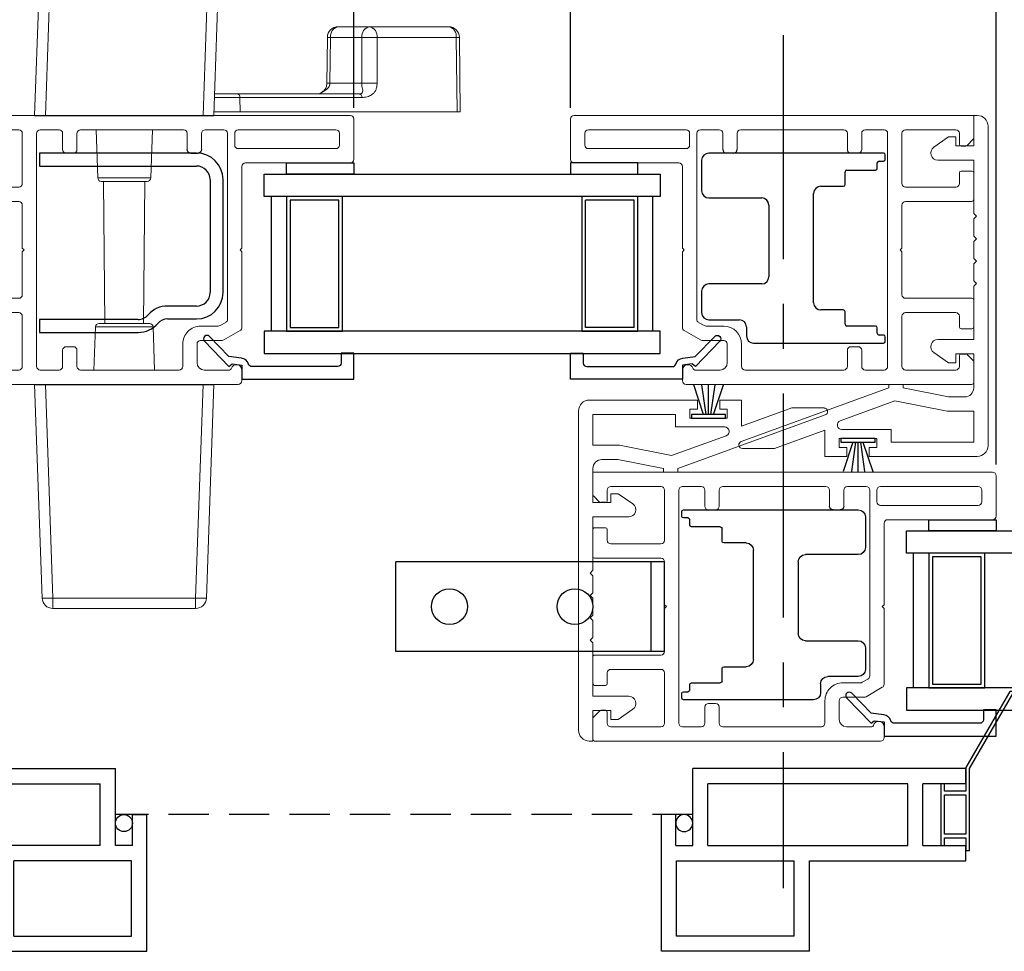
# Model space of a CAD drawing. Extents: x 132 to 161.2, y 16.3 to 64.3.
# Drawn here: x 149.7 to 155.2, y 16.8 to 22 of the extents above; entities that cross this region are included whole.
import ezdxf

# ---------------------------------------------------------------- set-up
doc = ezdxf.new("R2010")
doc.units = 0
doc.header["$LTSCALE"] = 0.3
doc.header["$MEASUREMENT"] = 0
doc.linetypes.add('CENTER', pattern=[2, 1.25, -0.25, 0.25, -0.25])
doc.linetypes.add('HIDDEN', pattern=[0.375, 0.25, -0.125])
doc.layers.add('CENTER', color=2, linetype='CENTER')
doc.layers.add('SECTION', color=7, linetype='Continuous')
doc.styles.add('ARCHITECTURAL', font='simplex.shx')
doc.dimstyles.new('DIM-MMSTACKED', dxfattribs={"dimscale": 0, "dimtxt": 0.125, "dimasz": 0.125, "dimexe": 0.063, "dimexo": 0.063, "dimgap": 0.07, "dimtad": 0, "dimtih": 1, "dimtoh": 1, "dimdec": 4, "dimzin": 4, "dimdsep": 46, "dimlunit": 4, "dimtxsty": 'ARCHITECTURAL', "dimcen": 0.02, "dimclrt": 7, "dimadec": 0, "dimazin": 0, "dimtfac": 0.75, "dimtdec": 4, "dimtmove": 2, "dimatfit": 3, "dimfxl": 1, "dimfrac": 1, "dimtolj": 1, "dimtzin": 4, "dimarcsym": 0})

# ---------------------------------------------------------------- blocks, each defined once
blk = doc.blocks.new('Screen vertical')
for p, q in [((12.3146, 40.924), (13.8396, 40.924)), ((12.3146, 40.839), (12.3146, 40.924)), ((13.8396, 40.494), (13.8396, 40.924)), ((12.3146, 40.839), (12.5546, 40.839)), ((12.5546, 40.494), (12.5546, 40.839)), ((12.6396, 40.839), (13.7546, 40.839)), ((12.6396, 40.494), (12.6396, 40.839)), ((13.7546, 40.494), (13.7546, 40.839)), ((13.9346, 40.494), (13.9346, 40.6665)), ((13.9346, 40.6665), (14.0146, 40.6665)), ((14.0146, 39.904), (14.0146, 40.6665)), ((12.5546, 40.494), (12.3146, 40.494)), ((12.3146, 40.409), (12.3146, 40.494)), ((13.7546, 40.494), (12.6396, 40.494)), ((13.9346, 40.494), (13.8396, 40.494)), ((13.1876, 40.409), (12.3146, 40.409)), ((13.1876, 39.904), (13.1876, 40.409)), ((13.9296, 40.409), (13.2726, 40.409)), ((13.2726, 39.989), (13.2726, 40.409)), ((13.9296, 39.989), (13.9296, 40.409)), ((13.2726, 39.989), (13.9296, 39.989)), ((13.1876, 39.904), (14.0146, 39.904))]:
    blk.add_line(p, q)
blk.add_circle((13.8871, 40.619), 0.0475)
blk = doc.blocks.new('New interlock')
at = {"linetype": 'Continuous', "lineweight": 15}
for p, q in [((49.8819, 24.7791), (49.8819, 25.3821)), ((49.9619, 24.9011), (49.9619, 25.3621)), ((49.9619, 25.3621), (50.1339, 25.3621)), ((50.1339, 25.3621), (50.1339, 25.2143)), ((50.4539, 25.3621), (50.2639, 25.3621)), ((50.4539, 25.2621), (50.4539, 25.3621)), ((50.5339, 25.3621), (50.5339, 25.1621)), ((50.8314, 25.3621), (50.5339, 25.3621)), ((50.9564, 25.3621), (50.8614, 25.3621)), ((51.0814, 25.3621), (50.9864, 25.3621)), ((51.2064, 25.3621), (51.1114, 25.3621)), ((51.5339, 25.3621), (51.2364, 25.3621)), ((51.5339, 25.1621), (51.5339, 25.3621)), ((51.6139, 25.3621), (51.6139, 25.2621)), ((51.7839, 25.3621), (51.6139, 25.3621)), ((51.7839, 25.3821), (51.7839, 25.3621)), ((50.2139, 25.3121), (50.2139, 25.2221)), ((50.2139, 25.2221), (50.2639, 24.9681)), ((50.4039, 25.2621), (50.4539, 25.2621)), ((50.4039, 25.2209), (50.4039, 25.2621)), ((50.4612, 25.1391), (50.4039, 25.2209)), ((51.6639, 25.2209), (51.6067, 25.1391)), ((51.6139, 25.2621), (51.6639, 25.2621)), ((51.6639, 25.2621), (51.6639, 25.2209)), ((50.1339, 25.2143), (50.1913, 24.9226)), ((50.2639, 24.9681), (50.2839, 24.9681)), ((50.2839, 24.9681), (50.2839, 24.8881)), ((50.0319, 24.9011), (49.9619, 24.9011)), ((50.0319, 24.626), (50.0319, 24.9011)), ((50.1913, 24.9226), (50.0804, 24.6175)), ((50.2639, 24.8881), (49.9648, 24.0653)), ((50.2839, 24.8881), (50.2639, 24.8881)), ((49.9319, 24.8211), (49.9319, 24.7791)), ((49.9819, 24.8211), (49.9319, 24.8211)), ((49.9819, 24.6121), (49.9819, 24.8211)), ((49.9319, 24.7791), (49.8819, 24.7791)), ((49.8819, 24.6541), (49.9319, 24.6541)), ((49.8819, 24.5321), (49.8819, 24.6541)), ((49.9319, 24.6541), (49.9319, 24.6121)), ((49.9319, 24.6121), (49.9819, 24.6121)), ((50.0281, 24.5321), (49.8819, 24.5321)), ((49.9259, 24.2511), (50.0281, 24.5321)), ((49.9259, 24.0721), (49.9259, 24.2511))]:
    blk.add_line(p, q, dxfattribs=at)
at = {"ltscale": 3.333333}
for p, q in [((50.8464, 25.3771), (50.8314, 25.3621)), ((50.8464, 25.3771), (50.8614, 25.3621)), ((50.9714, 25.3771), (50.9564, 25.3621)), ((50.9714, 25.3771), (50.9864, 25.3621)), ((51.0964, 25.3771), (51.0814, 25.3621)), ((51.0964, 25.3771), (51.1114, 25.3621)), ((51.2214, 25.3771), (51.2064, 25.3621)), ((51.2214, 25.3771), (51.2364, 25.3621))]:
    blk.add_line(p, q, dxfattribs=at)
at = {"linetype": 'Continuous', "lineweight": 15}
blk.add_lwpolyline([(49.9419, 25.4421), (51.7239, 25.4421)], dxfattribs=at)
for centre, radius, start, end in [((49.9419, 25.3821), 0.06, 90, 180), ((51.7239, 25.3821), 0.06, 0, 90), ((50.2639, 25.3121), 0.05, 90, 180), ((50.4939, 25.1621), 0.04, 215, 0), ((51.5739, 25.1621), 0.04, 180, 325), ((50.0569, 24.626), 0.025, 180, 340.0201), ((49.946, 24.0721), 0.02, 180, 340.0201)]:
    blk.add_arc(centre, radius, start, end, dxfattribs=at)
blk = doc.blocks.new('Weatherstrip')
at = {"linetype": 'Continuous'}
for p, q in [((100.6366, 8.1076), (100.6366, 8.2976)), ((100.6366, 8.2976), (100.6566, 8.2976)), ((100.6566, 8.2976), (100.6566, 8.1076)), ((100.6566, 8.2305), (100.8216, 8.2853)), ((100.6566, 8.2157), (100.8216, 8.2392)), ((100.6566, 8.2026), (100.8216, 8.2026)), ((100.6566, 8.1895), (100.8216, 8.1659)), ((100.6566, 8.1747), (100.8216, 8.1198)), ((100.6566, 8.1076), (100.6366, 8.1076))]:
    blk.add_line(p, q, dxfattribs=at)
blk.add_line((100.6566, 8.1076), (100.6566, 8.1076))
blk = doc.blocks.new('Sash')
at = {"color": 7, "linetype": 'Continuous', "lineweight": 15}
for p, q in [((57.3701, 39.2513), (57.3701, 38.6663)), ((57.6151, 39.2713), (57.3901, 39.2713)), ((57.6351, 39.2513), (57.6351, 37.0213)), ((57.4701, 39.1913), (57.5351, 39.1913)), ((57.4501, 38.6263), (57.4501, 39.1713)), ((57.5551, 39.1713), (57.5551, 38.6263)), ((56.1351, 38.6263), (56.1351, 37.0313)), ((56.2151, 38.6463), (56.1551, 38.6463)), ((56.4349, 38.6363), (56.3828, 38.5459)), ((56.8751, 38.6463), (56.4523, 38.6463)), ((56.8851, 38.6363), (56.8751, 38.6463)), ((56.8951, 38.6463), (56.8851, 38.6363)), ((57.3501, 38.6463), (56.8951, 38.6463)), ((56.2151, 38.4363), (56.2151, 38.5776)), ((57.5351, 38.6063), (57.4701, 38.6063)), ((56.3801, 38.5359), (56.3801, 38.4163)), ((56.4628, 38.5245), (56.4811, 38.5563)), ((56.4985, 38.5663), (57.5351, 38.5663)), ((57.5551, 38.5463), (57.5551, 38.4413)), ((56.4601, 38.4163), (56.4601, 38.5145)), ((57.4451, 38.4213), (57.5351, 38.4213)), ((56.3601, 38.3963), (56.2551, 38.3963)), ((56.2151, 37.7463), (56.2151, 38.2963)), ((56.2351, 38.3163), (56.3601, 38.3163)), ((57.4451, 38.3413), (57.5351, 38.3413)), ((57.5551, 38.3213), (57.5551, 37.7463)), ((56.3251, 37.7263), (56.2351, 37.7263)), ((56.3451, 37.7063), (56.3451, 37.6663)), ((57.4251, 37.7063), (57.4251, 37.6663)), ((57.4451, 37.7263), (57.5351, 37.7263)), ((56.3251, 37.6463), (56.2351, 37.6463)), ((57.4451, 37.6463), (57.5351, 37.6463)), ((56.2151, 37.5213), (56.2151, 37.6263)), ((57.5551, 37.6263), (57.5551, 37.5213)), ((57.5351, 37.5013), (56.2351, 37.5013)), ((56.2351, 37.4213), (56.5151, 37.4213)), ((56.6351, 37.4213), (56.8751, 37.4213)), ((56.8751, 37.4213), (56.8851, 37.4313)), ((56.8851, 37.4313), (56.8951, 37.4213)), ((56.8951, 37.4213), (57.1351, 37.4213)), ((57.2551, 37.4213), (57.5351, 37.4213)), ((56.2151, 37.1213), (56.2151, 37.4013)), ((56.5351, 37.4013), (56.5351, 37.1213)), ((56.6151, 37.0313), (56.6151, 37.4013)), ((57.1551, 37.4013), (57.1551, 37.0313)), ((57.2351, 37.1213), (57.2351, 37.4013)), ((57.5551, 37.4013), (57.5551, 37.1213)), ((56.2951, 37.1013), (56.2351, 37.1013)), ((56.4451, 37.0913), (56.4451, 37.0313)), ((56.5151, 37.1013), (56.4551, 37.1013)), ((57.3151, 37.1013), (57.2551, 37.1013)), ((57.3251, 37.0313), (57.3251, 37.0913)), ((57.5351, 37.1013), (57.4751, 37.1013)), ((56.268, 37.0242), (56.3022, 37.0584)), ((57.468, 37.0584), (57.5022, 37.0242)), ((56.1451, 37.0213), (56.261, 37.0213)), ((56.4551, 37.0213), (56.6051, 37.0213)), ((57.1651, 37.0213), (57.3151, 37.0213)), ((57.5092, 37.0213), (57.6351, 37.0213))]:
    blk.add_line(p, q, dxfattribs=at)
for p, q in [((57.4251, 38.3613), (57.4251, 38.4013)), ((56.3051, 37.0913), (56.3051, 37.0654)), ((57.4651, 37.0913), (57.4651, 37.0654))]:
    blk.add_line(p, q)
for centre, radius, start, end in [((57.3901, 39.2513), 0.02, 90, 180), ((57.6151, 39.2513), 0.02, 0, 90), ((57.4701, 39.1713), 0.02, 90, 180), ((57.5351, 39.1713), 0.02, 0, 90), ((56.1551, 38.6263), 0.02, 90, 180), ((56.2151, 38.6163), 0.03, 284.4775, 90), ((56.4523, 38.6263), 0.02, 90, 150), ((57.3501, 38.6663), 0.02, 270, 0), ((57.4701, 38.6263), 0.02, 180, 270), ((57.5351, 38.6263), 0.02, 270, 0), ((56.2251, 38.5776), 0.01, 104.4775, 180), ((56.4001, 38.5359), 0.02, 150, 180), ((56.4801, 38.5145), 0.02, 150, 180), ((56.4985, 38.5463), 0.02, 90, 150), ((57.5351, 38.5463), 0.02, 0, 90), ((56.2551, 38.4363), 0.04, 180, 270), ((56.3601, 38.4163), 0.02, 270, 0), ((56.3601, 38.4163), 0.1, 270, 0), ((57.5351, 38.4413), 0.02, 270, 0), ((56.2351, 38.2963), 0.02, 90, 180), ((57.5351, 38.3213), 0.02, 0, 90), ((56.2351, 37.7463), 0.02, 180, 270), ((57.5351, 37.7463), 0.02, 270, 0), ((56.3251, 37.7063), 0.02, 0, 90), ((57.4451, 37.7063), 0.02, 90, 180), ((56.2351, 37.6263), 0.02, 90, 180), ((56.3251, 37.6663), 0.02, 270, 0), ((57.4451, 37.6663), 0.02, 180, 270), ((57.5351, 37.6263), 0.02, 0, 90), ((56.2351, 37.5213), 0.02, 180, 270), ((57.5351, 37.5213), 0.02, 270, 0), ((56.2351, 37.4013), 0.02, 90, 180), ((56.5151, 37.4013), 0.02, 0, 90), ((56.6351, 37.4013), 0.02, 90, 180), ((57.1351, 37.4013), 0.02, 0, 90), ((57.2551, 37.4013), 0.02, 90, 180), ((57.5351, 37.4013), 0.02, 0, 90), ((56.2351, 37.1213), 0.02, 180, 270), ((56.2951, 37.0913), 0.01, 0, 90), ((56.4551, 37.0913), 0.01, 90, 180), ((56.5151, 37.1213), 0.02, 270, 0), ((57.2551, 37.1213), 0.02, 180, 270), ((57.3151, 37.0913), 0.01, 0, 90), ((57.4751, 37.0913), 0.01, 90, 180), ((57.5351, 37.1213), 0.02, 270, 0), ((56.2951, 37.0654), 0.01, 315, 0), ((57.4751, 37.0654), 0.01, 180, 225), ((56.1451, 37.0313), 0.01, 180, 270), ((56.261, 37.0313), 0.01, 270, 315), ((56.4551, 37.0313), 0.01, 180, 270), ((56.6051, 37.0313), 0.01, 270, 0), ((57.1651, 37.0313), 0.01, 180, 270), ((57.3151, 37.0313), 0.01, 270, 0), ((57.5092, 37.0313), 0.01, 225, 270)]:
    blk.add_arc(centre, radius, start, end, dxfattribs=at)
for centre, start, end in [((57.4451, 38.4013), 90, 180), ((57.4451, 38.3613), 180, 270)]:
    blk.add_arc(centre, 0.02, start, end)
blk = doc.blocks.new('Arno Handle')
at = {"color": 7, "linetype": 'Continuous', "lineweight": 15}
for p, q in [((126.4598, 112.4827), (124.2953, 111.5463)), ((124.3192, 111.4933), (126.4836, 112.4298)), ((126.56, 112.2531), (125.1493, 111.6427)), ((125.2079, 111.6006), (126.5839, 112.1959)), ((125.1493, 111.6427), (125.118, 110.7456)), ((125.1781, 110.7456), (125.2079, 111.6007)), ((124.2012, 111.4084), (124.1781, 110.7456)), ((124.238, 110.7456), (124.2612, 111.4084)), ((126.0466, 111.2406), (125.8717, 111.2406)), ((126.4881, 111.2406), (126.0466, 111.2406)), ((125.8085, 110.9226), (125.8117, 111.1813)), ((125.8261, 110.9251), (125.8292, 111.1811)), ((125.8292, 111.1811), (126.0041, 111.1811)), ((126.0041, 111.1811), (126.0041, 110.9251)), ((126.089, 111.1811), (126.5306, 111.1811)), ((126.089, 110.9251), (126.089, 111.1811)), ((126.5306, 111.1811), (126.5357, 110.7656)), ((126.5481, 111.1813), (126.5533, 110.7656)), ((126.0041, 110.9251), (125.8261, 110.9251)), ((125.3094, 110.8656), (125.1823, 110.8656)), ((125.9905, 110.8656), (125.3094, 110.8656)), ((125.3235, 110.8457), (125.324, 110.7656)), ((125.3235, 110.8457), (126.0046, 110.8457)), ((125.7549, 110.8656), (125.7668, 110.8676)), ((125.324, 110.7656), (125.1788, 110.7656)), ((126.5357, 110.7656), (125.324, 110.7656)), ((126.5357, 110.7656), (126.5533, 110.7656)), ((124.5303, 110.3969), (124.5209, 110.6656)), ((124.8353, 110.6656), (124.8259, 110.3969)), ((124.5502, 110.3776), (124.6781, 110.3776)), ((124.57, 109.5856), (124.5631, 110.3776)), ((124.6781, 110.3776), (124.8059, 110.3776)), ((124.7861, 109.5856), (124.793, 110.3776)), ((124.509, 109.3256), (124.5174, 109.5663)), ((124.6781, 109.5856), (124.5374, 109.5856)), ((124.8188, 109.5856), (124.6781, 109.5856)), ((124.8387, 109.5663), (124.8472, 109.3256)), ((124.1781, 109.2456), (124.2197, 108.0535)), ((124.2797, 108.0535), (124.238, 109.2456)), ((125.1181, 109.2456), (125.0765, 108.0535)), ((125.1364, 108.0535), (125.1781, 109.2456)), ((125.0765, 108.0535), (124.2797, 108.0535)), ((124.2797, 108.0535), (124.2797, 107.9956)), ((125.0765, 108.0535), (125.0765, 107.9956)), ((124.2797, 107.9956), (125.0765, 107.9956))]:
    blk.add_line(p, q, dxfattribs=at)
at = {"color": 8, "linetype": 'Continuous', "lineweight": 15}
for p, q in [((125.1816, 110.8457), (125.3235, 110.8457)), ((124.6781, 110.3969), (124.5303, 110.3969)), ((124.8259, 110.3969), (124.6781, 110.3969)), ((124.5174, 109.5663), (124.8387, 109.5663))]:
    blk.add_line(p, q, dxfattribs=at)
for p, q in [((124.1781, 110.7456), (125.1781, 110.7456)), ((124.1781, 109.2456), (125.1781, 109.2456))]:
    blk.add_line(p, q)
at = {"color": 8, "linetype": 'Continuous', "lineweight": 15, "flags": 128}
for points in [[(125.8117, 111.1813), (125.8128, 111.1813), (125.8162, 111.1813), (125.8218, 111.1812), (125.8292, 111.1811)], [(126.5481, 111.1813), (126.547, 111.1813), (126.5436, 111.1813), (126.538, 111.1812), (126.5306, 111.1811)]]:
    blk.add_lwpolyline(points, dxfattribs=at)
at = {"color": 7, "linetype": 'Continuous', "lineweight": 15}
for centre, radius, start, end in [((126.5218, 112.3393), 0.1563, 293.3952, 113.3952), ((125.5271, 112.0314), 1.0361, 22.6091, 25.8214), ((126.5218, 112.3414), 0.0963, 293.3952, 113.3952), ((125.5302, 111.7903), 1.129, 21.0543, 24.1975), ((124.3574, 111.4029), 0.1563, 113.3952, 178), ((123.3626, 111.095), 1.0362, 22.6092, 25.8215), ((124.3574, 111.405), 0.0962, 113.3952, 178), ((124.2312, 110.9782), 0.4312, 86.0128, 93.9872), ((125.8717, 111.1806), 0.06, 90, 179.2929), ((125.8822, 111.1882), 0.0534, 101.3238, 187.6753), ((126.057, 111.1882), 0.0534, 101.3237, 187.6753), ((126.0361, 111.1882), 0.0534, 352.3247, 78.6761), ((126.4881, 111.1806), 0.06, 0.7071, 90), ((126.4777, 111.1882), 0.0534, 352.3247, 78.6761), ((126.0466, 107.1552), 4.0261, 89.3962, 90.6038), ((125.3059, 110.8481), 0.0178, 352.3246, 78.6763), ((124.5502, 110.3976), 0.02, 182, 270), ((124.8059, 110.3976), 0.02, 270, 358), ((124.5374, 109.5656), 0.02, 90, 178), ((124.8188, 109.5656), 0.02, 2, 90), ((124.2497, 108.4836), 0.4312, 266.0127, 273.9873), ((124.2797, 108.0556), 0.06, 182, 270), ((125.1065, 108.4836), 0.4312, 266.0127, 273.9873), ((125.0765, 108.0556), 0.06, 270, 358)]:
    blk.add_arc(centre, radius, start, end, dxfattribs=at)
at = {"color": 7, "linetype": 'Continuous', "lineweight": 15, "extrusion": (0, 0, -1)}
blk.add_ellipse((125.1493, 111.6406), major_axis=(-0.0586, 0.04), ratio=0.024374, start_param=1.554169, end_param=3.126184, dxfattribs=at)
at = {"color": 8, "linetype": 'Continuous', "lineweight": 15}
for points, knots in [([(125.7668, 110.8676), (125.7711, 110.8692), (125.7787, 110.8721), (125.7906, 110.879), (125.8039, 110.8882), (125.8165, 110.8985), (125.8247, 110.9125), (125.8256, 110.9208), (125.8261, 110.9251)], [0, 0, 0, 0, 0.172347, 0.306801, 0.463652, 0.720177, 0.856436, 1, 1, 1, 1]), ([(125.8085, 110.9253), (125.8093, 110.9253), (125.811, 110.9252), (125.8211, 110.9251), (125.8261, 110.9251)], [0, 0, 0, 0, 0.499999, 1, 1, 1, 1])]:
    blk.add_open_spline(points, degree=3, knots=knots, dxfattribs=at)
at = {"color": 7, "linetype": 'Continuous', "lineweight": 15}
for points, knots in [([(125.7674, 110.8677), (125.7735, 110.8709), (125.7841, 110.8765), (125.797, 110.8891), (125.8038, 110.8997), (125.8077, 110.9123), (125.8082, 110.9206), (125.8085, 110.9253)], [0, 0, 0, 0, 0.283228, 0.498701, 0.713026, 0.839397, 1, 1, 1, 1]), ([(125.9905, 110.8656), (125.9935, 110.8659), (125.9997, 110.8665), (126.0058, 110.8712), (126.0091, 110.8781), (126.0089, 110.888), (126.0055, 110.8985), (126.0042, 110.9125), (126.0041, 110.9208), (126.0041, 110.9251)], [0, 0, 0, 0, 0.130682, 0.261905, 0.398131, 0.54336, 0.761763, 0.877788, 1, 1, 1, 1]), ([(126.0041, 110.9251), (126.0103, 110.9251), (126.0227, 110.9252), (126.0466, 110.9253), (126.0704, 110.9252), (126.0828, 110.9251), (126.089, 110.9251)], [0, 0, 0, 0, 0.250001, 0.500001, 0.750001, 1, 1, 1, 1]), ([(126.0046, 110.8457), (126.0144, 110.8467), (126.0328, 110.8484), (126.0556, 110.8581), (126.0718, 110.8711), (126.0819, 110.8861), (126.088, 110.9046), (126.0887, 110.9181), (126.089, 110.9251)], [0, 0, 0, 0, 0.259916, 0.486502, 0.624959, 0.749078, 0.870081, 1, 1, 1, 1]), ([(125.9905, 110.8656), (125.9923, 110.8653), (125.996, 110.8647), (126.0007, 110.8601), (126.0039, 110.8536), (126.0044, 110.8484), (126.0046, 110.8457)], [0, 0, 0, 0, 0.250002, 0.5, 0.75, 1, 1, 1, 1])]:
    blk.add_open_spline(points, degree=3, knots=knots, dxfattribs=at)
blk = doc.blocks.new('RF7200')
for p, q in [((39.7486, 34.1964), (38.8716, 34.1964)), ((38.8716, 34.1964), (38.8716, 34.1244)), ((38.8716, 34.1244), (39.7486, 34.1244)), ((39.8246, 34.0484), (39.8246, 33.4194)), ((39.8966, 33.4194), (39.8966, 34.0484)), ((39.7486, 33.3434), (39.5866, 33.3434)), ((39.4221, 33.2684), (38.8716, 33.2684)), ((38.8716, 33.2684), (38.8716, 33.1964)), ((39.5866, 33.2714), (39.7486, 33.2714)), ((38.8716, 33.1964), (39.4221, 33.1964))]:
    blk.add_line(p, q)
for centre, radius, start, end in [((39.7486, 34.0484), 0.148, 0, 90), ((39.7486, 34.0484), 0.076, 0, 90), ((39.7486, 33.4194), 0.076, 270, 0), ((39.7486, 33.4194), 0.148, 270, 0), ((39.5866, 33.2014), 0.142, 90, 139.0073), ((39.4221, 33.3444), 0.076, 270, 319.0073), ((39.4221, 33.3444), 0.148, 270, 319.0073), ((39.5866, 33.2014), 0.07, 90, 139.0073)]:
    blk.add_arc(centre, radius, start, end)
blk = doc.blocks.new('EX7206')
for p, q in [((74.546, 25.8239), (73.571, 25.8239)), ((73.531, 25.7839), (73.531, 25.6139)), ((74.511, 25.7389), (74.511, 25.7689)), ((74.521, 25.7789), (74.546, 25.7789)), ((74.556, 25.7889), (74.556, 25.8139)), ((74.331, 25.6489), (74.331, 25.7189)), ((74.341, 25.7289), (74.501, 25.7289)), ((74.196, 25.6389), (74.321, 25.6389)), ((73.571, 25.5739), (73.866, 25.5739)), ((74.156, 24.9889), (74.156, 25.5989)), ((73.906, 25.5339), (73.906, 25.1339)), ((73.866, 25.0939), (73.571, 25.0939)), ((73.531, 25.0539), (73.531, 24.9339)), ((74.321, 24.9489), (74.196, 24.9489)), ((73.571, 24.8939), (73.741, 24.8939)), ((74.331, 24.8689), (74.331, 24.9389)), ((73.781, 24.8539), (73.781, 24.8039)), ((74.501, 24.8589), (74.341, 24.8589)), ((74.511, 24.8189), (74.511, 24.8489)), ((74.546, 24.8089), (74.521, 24.8089)), ((74.556, 24.7739), (74.556, 24.7989)), ((73.821, 24.7639), (74.546, 24.7639))]:
    blk.add_line(p, q)
for centre, radius, start, end in [((73.571, 25.7839), 0.04, 90, 180), ((74.546, 25.8139), 0.01, 0, 90), ((74.521, 25.7689), 0.01, 90, 180), ((74.546, 25.7889), 0.01, 270, 0), ((74.341, 25.7189), 0.01, 90, 180), ((74.501, 25.7389), 0.01, 270, 0), ((73.571, 25.6139), 0.04, 180, 270), ((74.196, 25.5989), 0.04, 90, 180), ((74.321, 25.6489), 0.01, 270, 0), ((73.866, 25.5339), 0.04, 0, 90), ((73.866, 25.1339), 0.04, 270, 0), ((73.571, 25.0539), 0.04, 90, 180), ((74.196, 24.9889), 0.04, 180, 270), ((74.321, 24.9389), 0.01, 0, 90), ((73.571, 24.9339), 0.04, 180, 270), ((73.741, 24.8539), 0.04, 0, 90), ((74.341, 24.8689), 0.01, 180, 270), ((74.501, 24.8489), 0.01, 0, 90), ((73.821, 24.8039), 0.04, 180, 270), ((74.521, 24.8189), 0.01, 180, 270), ((74.546, 24.7989), 0.01, 0, 90), ((74.546, 24.7739), 0.01, 270, 0)]:
    blk.add_arc(centre, radius, start, end)
blk = doc.blocks.new('*D18')
at = {"color": 0, "lineweight": -2, "ltscale": 3.333333, "transparency": 16777216}
for p, q in [((155.1362, 19.499), (155.1362, 24.3148)), ((156.0095, 19.499), (156.0095, 24.3148)), ((155.1362, 24.2518), (154.6389, 24.2518)), ((155.8345, 24.2518), (155.3112, 24.2518))]:
    blk.add_line(p, q, dxfattribs=at)
at = {"color": 0, "ltscale": 3.333333, "transparency": 16777216}
for points in [[(155.3112, 24.281), (155.3112, 24.2227), (155.1362, 24.2518)], [(155.8345, 24.281), (155.8345, 24.2227), (156.0095, 24.2518)]]:
    blk.add_solid(points, dxfattribs=at)
at = {"layer": 'Defpoints', "color": 0, "ltscale": 3.333333, "transparency": 16777216}
for p in [(156.0095, 24.2518), (155.1362, 19.436), (156.0095, 19.436)]:
    blk.add_point(p, dxfattribs=at)
at = {"color": 7, "ltscale": 3.333333, "transparency": 16777216, "insert": (153.9648, 24.4852), "char_height": 0.175, "attachment_point": 2, "style": 'ARCHITECTURAL'}
blk.add_mtext('\\A1;DAYLIGHT\\POPENING', dxfattribs=at)
blk = doc.blocks.new('*D20')
at = {"color": 0, "lineweight": -2, "ltscale": 3.333333, "transparency": 16777216}
for p, q in [((145.24, 19.499), (145.24, 23.5804)), ((151.5525, 21.4888), (151.5525, 23.5804)), ((145.365, 23.5174), (148.1364, 23.5174)), ((151.4275, 23.5174), (149.0231, 23.5174))]:
    blk.add_line(p, q, dxfattribs=at)
at = {"color": 0, "ltscale": 3.333333, "transparency": 16777216}
for points in [[(145.365, 23.5383), (145.365, 23.4966), (145.24, 23.5174)], [(151.4275, 23.5383), (151.4275, 23.4966), (151.5525, 23.5174)]]:
    blk.add_solid(points, dxfattribs=at)
at = {"layer": 'Defpoints', "color": 0, "ltscale": 3.333333, "transparency": 16777216}
for p in [(145.24, 23.5174), (151.5525, 21.4258), (145.24, 19.436)]:
    blk.add_point(p, dxfattribs=at)
at = {"color": 7, "ltscale": 3.333333, "transparency": 16777216, "insert": (148.5798, 23.5174), "char_height": 0.125, "attachment_point": 5, "style": 'ARCHITECTURAL'}
blk.add_mtext('\\A1;{\\H1.6x;6\\H0.9x;\\S5#16;\\H1.1111x;"}', dxfattribs=at)
blk = doc.blocks.new('*D24')
at = {"color": 0, "lineweight": -2, "ltscale": 3.333333, "transparency": 16777216}
for p, q in [((140.7205, 21.7888), (140.7205, 25.1383)), ((159.3845, 21.7888), (159.3845, 25.1383)), ((140.8955, 25.0753), (150.5069, 25.0753)), ((159.2095, 25.0753), (151.4635, 25.0753))]:
    blk.add_line(p, q, dxfattribs=at)
at = {"color": 0, "ltscale": 3.333333, "transparency": 16777216}
for points in [[(140.8955, 25.1044), (140.8955, 25.0461), (140.7205, 25.0753)], [(159.2095, 25.1044), (159.2095, 25.0461), (159.3845, 25.0753)]]:
    blk.add_solid(points, dxfattribs=at)
at = {"layer": 'Defpoints', "color": 0, "ltscale": 3.333333, "transparency": 16777216}
for p in [(159.3845, 25.0753), (140.7205, 21.7258), (159.3845, 21.7258)]:
    blk.add_point(p, dxfattribs=at)
at = {"color": 7, "ltscale": 3.333333, "transparency": 16777216, "insert": (150.9852, 25.0753), "char_height": 0.175, "attachment_point": 5, "style": 'ARCHITECTURAL'}
blk.add_mtext('\\A1;FRAME\\PWIDTH', dxfattribs=at)
blk = doc.blocks.new('*D29')
at = {"color": 0, "lineweight": -2, "ltscale": 3.333333, "transparency": 16777216}
for p, q in [((151.5525, 21.4888), (151.5525, 24.3126)), ((152.7612, 21.4888), (152.7612, 24.3126)), ((151.5525, 24.2496), (150.9308, 24.2496)), ((152.5862, 24.2496), (151.7275, 24.2496))]:
    blk.add_line(p, q, dxfattribs=at)
at = {"color": 0, "ltscale": 3.333333, "transparency": 16777216}
for points in [[(151.7275, 24.2788), (151.7275, 24.2204), (151.5525, 24.2496)], [(152.5862, 24.2788), (152.5862, 24.2204), (152.7612, 24.2496)]]:
    blk.add_solid(points, dxfattribs=at)
at = {"layer": 'Defpoints', "color": 0, "ltscale": 3.333333, "transparency": 16777216}
for p in [(152.7612, 24.2496), (151.5525, 21.4258), (152.7612, 21.4258)]:
    blk.add_point(p, dxfattribs=at)
at = {"color": 7, "ltscale": 3.333333, "transparency": 16777216, "insert": (150.2566, 24.4829), "char_height": 0.175, "attachment_point": 2, "style": 'ARCHITECTURAL'}
blk.add_mtext('\\A1;DAYLIGHT\\POPENING', dxfattribs=at)
blk = doc.blocks.new('*D30')
at = {"color": 0, "lineweight": -2, "ltscale": 3.333333, "transparency": 16777216}
for p, q in [((152.7612, 21.4888), (152.7612, 23.5733)), ((155.1362, 19.499), (155.1362, 23.5733)), ((152.9362, 23.5103), (153.6087, 23.5103)), ((154.9612, 23.5103), (154.2887, 23.5103))]:
    blk.add_line(p, q, dxfattribs=at)
at = {"color": 0, "ltscale": 3.333333, "transparency": 16777216}
for points in [[(152.9362, 23.5394), (152.9362, 23.4811), (152.7612, 23.5103)], [(154.9612, 23.5394), (154.9612, 23.4811), (155.1362, 23.5103)]]:
    blk.add_solid(points, dxfattribs=at)
at = {"layer": 'Defpoints', "color": 0, "ltscale": 3.333333, "transparency": 16777216}
for p in [(155.1362, 23.5103), (152.7612, 21.4258), (155.1362, 19.436)]:
    blk.add_point(p, dxfattribs=at)
at = {"color": 7, "ltscale": 3.333333, "transparency": 16777216, "insert": (153.9487, 23.5103), "char_height": 0.175, "attachment_point": 5, "style": 'ARCHITECTURAL'}
blk.add_mtext('\\A1;{\\H1.1429x;2\\H0.7x;\\S7#8;\\H1.4286x;"}', dxfattribs=at)

msp = doc.modelspace()

# ---------------------------------------------------------------- linework, layer by layer
at = {"linetype": 'Continuous'}
for p, q in [((151.09249, 20.24327), (151.09249, 20.99327)), ((152.84421, 20.26327), (152.84421, 20.97327)), ((153.11621, 20.97327), (152.84421, 20.97327)), ((153.11621, 20.26327), (152.84421, 20.26327)), ((154.67621, 18.25347), (154.67621, 19.00347))]:
    msp.add_line(p, q, dxfattribs=at)
at = {"linetype": 'HIDDEN', "ltscale": 3}
msp.add_line((153.44331, 17.54603), (150.22209, 17.54603), dxfattribs=at)
for points in [[(151.17749, 21.18077), (151.55249, 21.18077), (151.55249, 21.11827), (151.17749, 21.11827)], [(153.13621, 21.18077), (152.76121, 21.18077), (152.76121, 21.11827), (153.13621, 21.11827)], [(153.26121, 20.99327), (151.05249, 20.99327), (151.05249, 21.11827), (153.26121, 21.11827)], [(154.76121, 19.19097), (155.13621, 19.19097), (155.13621, 19.12847), (154.76121, 19.12847)], [(156.50955, 19.00347), (154.63621, 19.00347), (154.63621, 19.12847), (156.50955, 19.12847)]]:
    msp.add_lwpolyline(points, close=True)
at = {"linetype": 'Continuous'}
for points in [[(151.48949, 20.24327), (151.48949, 20.99327), (151.17749, 20.99327), (151.17749, 20.24327)], [(152.82421, 20.24327), (153.13621, 20.24327), (153.13621, 20.99327), (152.82421, 20.99327)], [(151.19749, 20.97327), (151.19749, 20.26327), (151.46949, 20.26327), (151.46949, 20.97327)], [(155.07321, 18.25347), (155.07321, 19.00347), (154.76121, 19.00347), (154.76121, 18.25347)], [(154.78121, 18.98347), (154.78121, 18.27347), (155.05321, 18.27347), (155.05321, 18.98347)], [(155.21345, 18.23322), (154.96831, 17.80863), (154.96831, 17.67577), (154.84831, 17.67577), (154.84831, 17.71827), (154.82831, 17.71827), (154.82831, 17.37327), (154.84831, 17.37327), (154.84831, 17.41577), (154.96831, 17.41577), (154.96831, 17.34577), (154.98831, 17.34577), (154.98831, 17.80327), (155.23654, 18.23322)], [(154.96831, 17.65577), (154.96831, 17.43577), (154.84831, 17.43577), (154.84831, 17.65577)]]:
    msp.add_lwpolyline(points, close=True, dxfattribs=at)
for points in [[(153.22121, 20.24327), (153.22121, 20.99327)], [(153.11621, 20.26327), (153.11621, 20.97327)]]:
    msp.add_lwpolyline(points, dxfattribs=at)
for points in [[(151.05249, 20.11827), (153.26121, 20.11827), (153.26121, 20.24327), (151.05249, 20.24327), (151.05249, 20.11827)], [(154.63621, 18.12847), (156.50955, 18.12847), (156.50955, 18.25347), (154.63621, 18.25347), (154.63621, 18.12847)]]:
    msp.add_lwpolyline(points)
for points in [[(151.48149, 20.06485, -0.4142135), (151.46149, 20.04485), (150.98372, 20.04485, -0.3319607), (150.96454, 20.05915, 0.2996547), (150.925, 20.09245), (150.8557, 20.10096), (150.74688, 20.21306, 1), (150.71889, 20.1859), (150.85507, 20.04562), (150.8729, 20.05955), (150.92749, 20.05285), (150.92749, 19.97385), (151.55249, 19.97385), (151.55249, 20.11985), (151.48149, 20.11985)], [(152.83221, 20.06485, 0.4142135), (152.85221, 20.04485), (153.32998, 20.04485, 0.3319607), (153.34915, 20.05915, -0.2996547), (153.38869, 20.09245), (153.45799, 20.10096), (153.56682, 20.21306, -1), (153.5948, 20.1859), (153.45863, 20.04562), (153.4408, 20.05955), (153.38621, 20.05285), (153.38621, 19.97385), (152.76121, 19.97385), (152.76121, 20.11985), (152.83221, 20.11985)], [(155.06521, 18.07504, -0.4142135), (155.04521, 18.05504), (154.56744, 18.05504, -0.3319607), (154.54826, 18.06935, 0.2996547), (154.50872, 18.10264), (154.43942, 18.11115), (154.3306, 18.22325, 1), (154.30261, 18.19609), (154.43879, 18.05581), (154.45662, 18.06975), (154.51121, 18.06304), (154.51121, 17.98404), (155.13621, 17.98404), (155.13621, 18.13004), (155.06521, 18.13004)]]:
    msp.add_lwpolyline(points, format="xyb", close=True, dxfattribs=at)
at = {"layer": 'CENTER', "ltscale": 3.333333}
msp.add_line((153.94871, 21.89444), (153.94871, 17.13536), dxfattribs=at)
at = {"layer": 'SECTION'}
for p, q in [((153.28621, 18.95597), (151.78621, 18.95597)), ((151.78621, 18.45597), (151.78621, 18.95597)), ((153.21221, 18.45597), (153.21221, 18.95597)), ((153.28621, 18.45597), (153.28621, 18.95597)), ((153.28621, 18.45597), (151.78621, 18.45597))]:
    msp.add_line(p, q, dxfattribs=at)
for centre in [(152.08621, 18.70597), (152.78621, 18.70597)]:
    msp.add_circle(centre, 0.1, dxfattribs=at)

# ---------------------------------------------------------------- block references
for name, p in [('Arno Handle', (25.59316, -89.2998)), ('RF7200', (110.92595, -12.96063)), ('EX7206', (79.96223, -4.58812)), ('Screen vertical', (136.38248, -23.12075))]:
    msp.add_blockref(name, p)
at = {"xscale": -1}
for name, p, rotation in [('Sash', (112.2812, -36.18932), 270), ('New interlock', (129.64912, -30.33815), 270), ('Weatherstrip', (145.32914, -80.87867), 270), ('New interlock', (178.24829, 69.73989), 89.99999999999977), ('Weatherstrip', (162.56827, 120.28041), 90), ('Sash', (115.86492, -38.17913), 270)]:
    msp.add_blockref(name, p, dxfattribs=dict(at, rotation=rotation))
at = {"rotation": 90.00000000000001}
msp.add_blockref('Sash', (192.03249, -36.18932), dxfattribs=at)
at = {"xscale": -1}
for name, p in [('EX7206', (227.93811, -6.57793)), ('Screen vertical', (167.28292, -23.12075))]:
    msp.add_blockref(name, p, dxfattribs=at)

# ---------------------------------------------------------------- dimensions: what is measured, and where the dimension line sits
at = {"ltscale": 3.333333}
for base, p1, p2, text, override, picture, middle in [((159.38455, 25.07527), (140.72055, 21.72577), (159.38455, 21.72577), 'FRAME\\PWIDTH', {"dimscale": 1, "dimtxt": 0.175, "dimasz": 0.175, "dimdec": 3, "dimpost": '\\X', "dimtfac": 1, "dimtmove": 0, "dimtzin": 0}, '*D24', (150.98521, 25.07527)), ((152.76121, 24.24961), (151.55249, 21.42577), (152.76121, 21.42577), 'DAYLIGHT\\POPENING', {"dimscale": 1, "dimtxt": 0.175, "dimasz": 0.175, "dimdec": 3, "dimpost": '\\X', "dimtfac": 1, "dimtmove": 0, "dimtzin": 0}, '*D29', (150.25664, 24.24961)), ((156.00955, 24.25183), (155.13621, 19.43597), (156.00955, 19.43597), 'DAYLIGHT\\POPENING', {"dimscale": 1, "dimtxt": 0.175, "dimasz": 0.175, "dimdec": 3, "dimpost": '\\X', "dimtfac": 1, "dimtmove": 0, "dimtzin": 0}, '*D18', (153.96475, 24.25183)), ((145.23999, 23.51744), (151.55249, 21.42577), (145.23999, 19.43597), '{\\H1.6x;6\\H0.9x;\\S5#16;\\H1.1111x;"}', {"dimscale": 1, "dimpost": '\\X'}, '*D20', (148.57978, 23.51744))]:
    dim = msp.add_linear_dim(base=base, p1=p1, p2=p2, text=text, dimstyle='DIM-MMSTACKED', override=override, dxfattribs=at)
    dim.commit()
    dim.dimension.update_dxf_attribs({"geometry": picture, "text_midpoint": middle, "dimtype": 160})
dim = msp.add_linear_dim(base=(155.13621, 23.51028), p1=(152.76121, 21.42577), p2=(155.13621, 19.43597), text='{\\H1.1429x;2\\H0.7x;\\S7#8;\\H1.4286x;"}', dimstyle='DIM-MMSTACKED', override={"dimscale": 1, "dimtxt": 0.175, "dimasz": 0.175, "dimdec": 3, "dimpost": '\\X', "dimtfac": 1, "dimtmove": 0, "dimtzin": 0}, dxfattribs=at)
dim.commit()
dim.dimension.update_dxf_attribs({"geometry": '*D30', "text_midpoint": (153.94871, 23.51028)})

doc.saveas('drawing.dxf')
